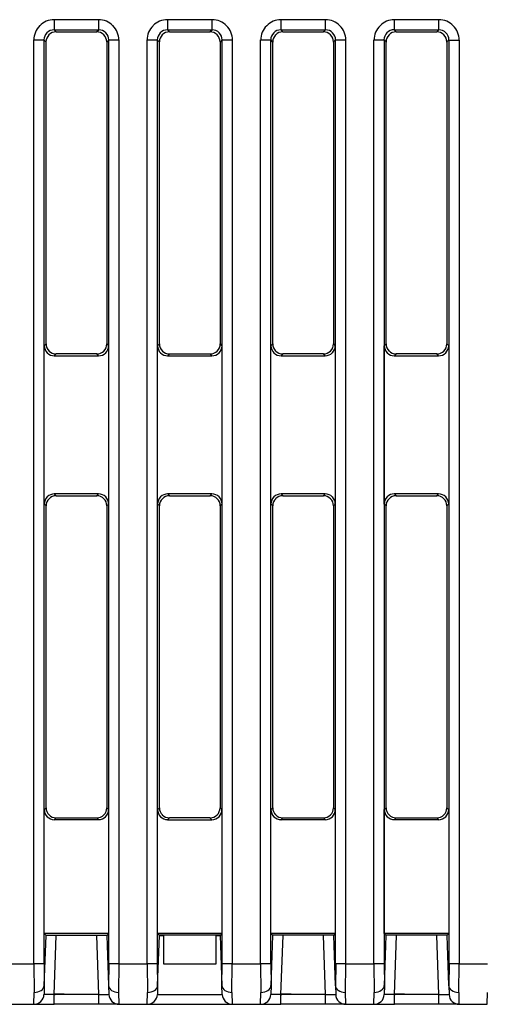
# Model space of a CAD drawing. Extents: x 0.2 to 90.8, y -0.2 to 77.3.
# Drawn here: x 23.9 to 35.4, y 0.3 to 24.6 of the extents above; entities that cross this region are included whole.
import ezdxf

# ---------------------------------------------------------------- set-up
doc = ezdxf.new("R2010")
doc.units = 0
doc.layers.add('DEFAULT_255_2_778', color=255, linetype='CONTINUOUS')

msp = doc.modelspace()

# ---------------------------------------------------------------- linework, layer by layer
at = {"layer": 'DEFAULT_255_2_778'}
for p, q in [((25.83, 24.581), (24.727, 24.581)), ((24.727, 24.581), (24.727, 24.331)), ((25.83, 24.331), (25.83, 24.581)), ((28.63, 24.581), (27.528, 24.581)), ((27.528, 24.581), (27.528, 24.331)), ((28.63, 24.331), (28.63, 24.581)), ((31.43, 24.581), (30.328, 24.581)), ((30.328, 24.581), (30.328, 24.331)), ((31.43, 24.331), (31.43, 24.581)), ((34.229, 24.582), (33.127, 24.582)), ((33.127, 24.582), (33.127, 24.332)), ((34.229, 24.332), (34.229, 24.582)), ((24.727, 24.332), (24.727, 24.332)), ((24.727, 24.332), (25.83, 24.331)), ((24.727, 24.331), (24.778, 24.28)), ((25.779, 24.28), (25.83, 24.331)), ((27.527, 24.332), (27.528, 24.332)), ((27.528, 24.332), (28.63, 24.331)), ((27.528, 24.331), (27.579, 24.28)), ((28.579, 24.28), (28.63, 24.331)), ((30.328, 24.332), (30.328, 24.332)), ((30.328, 24.332), (31.43, 24.331)), ((30.328, 24.331), (30.379, 24.28)), ((31.379, 24.28), (31.431, 24.331)), ((33.126, 24.333), (33.127, 24.333)), ((33.127, 24.333), (34.229, 24.332)), ((33.127, 24.332), (33.178, 24.281)), ((34.178, 24.281), (34.229, 24.332)), ((24.227, 1.282), (24.227, 24.083)), ((24.227, 24.083), (24.477, 24.083)), ((24.477, 24.083), (24.477, 1.282)), ((24.529, 24.031), (24.478, 24.082)), ((24.778, 24.28), (25.779, 24.28)), ((26.08, 24.082), (26.029, 24.031)), ((26.079, 1.282), (26.079, 24.083)), ((26.079, 24.083), (26.329, 24.083)), ((26.329, 24.083), (26.329, 1.282)), ((27.027, 1.282), (27.027, 24.083)), ((27.027, 24.083), (27.277, 24.083)), ((27.277, 24.083), (27.277, 1.282)), ((27.329, 24.031), (27.278, 24.082)), ((27.579, 24.28), (28.579, 24.28)), ((28.88, 24.082), (28.829, 24.031)), ((28.879, 1.282), (28.879, 24.083)), ((28.879, 24.083), (29.129, 24.083)), ((29.129, 24.083), (29.129, 1.282)), ((29.827, 1.282), (29.827, 24.083)), ((29.827, 24.083), (30.077, 24.083)), ((30.077, 24.083), (30.077, 1.282)), ((30.129, 24.031), (30.078, 24.082)), ((30.379, 24.28), (31.379, 24.28)), ((31.679, 24.083), (31.628, 24.032)), ((31.679, 1.282), (31.679, 24.083)), ((31.679, 24.083), (31.928, 24.083)), ((31.928, 24.083), (31.928, 1.282)), ((32.627, 1.282), (32.627, 24.083)), ((32.627, 24.083), (32.877, 24.083)), ((32.877, 24.083), (32.877, 1.282)), ((32.928, 24.032), (32.877, 24.083)), ((33.178, 24.281), (34.178, 24.281)), ((34.479, 24.083), (34.428, 24.032)), ((34.484, 1.279), (34.484, 24.08)), ((34.484, 24.08), (34.734, 24.08)), ((34.734, 24.08), (34.734, 1.279)), ((24.529, 16.58), (24.529, 24.031)), ((26.029, 24.031), (26.029, 16.58)), ((27.329, 16.58), (27.329, 24.031)), ((28.829, 24.031), (28.829, 16.58)), ((30.129, 16.58), (30.129, 24.031)), ((31.628, 24.032), (31.628, 16.581)), ((32.928, 16.581), (32.928, 24.032)), ((34.428, 24.032), (34.428, 16.581)), ((24.483, 16.535), (24.529, 16.58)), ((24.483, 12.626), (24.483, 16.535)), ((26.029, 16.58), (26.074, 16.535)), ((26.074, 16.535), (26.074, 12.626)), ((27.283, 16.535), (27.329, 16.58)), ((27.283, 12.626), (27.283, 16.535)), ((28.829, 16.58), (28.875, 16.535)), ((28.875, 16.535), (28.875, 12.626)), ((30.084, 16.535), (30.129, 16.58)), ((30.084, 12.626), (30.084, 16.535)), ((31.628, 16.581), (31.673, 16.536)), ((31.673, 16.536), (31.673, 12.627)), ((32.882, 16.536), (32.928, 16.581)), ((32.882, 12.627), (32.882, 16.536)), ((34.428, 16.581), (34.474, 16.536)), ((34.474, 16.536), (34.474, 12.627)), ((24.779, 16.332), (24.734, 16.286)), ((24.734, 16.286), (25.825, 16.286)), ((25.78, 16.332), (24.779, 16.332)), ((25.825, 16.286), (25.78, 16.332)), ((27.581, 16.33), (27.535, 16.285)), ((27.535, 16.285), (28.626, 16.285)), ((28.581, 16.33), (27.581, 16.33)), ((28.626, 16.285), (28.581, 16.33)), ((30.378, 16.331), (30.333, 16.286)), ((30.333, 16.286), (31.424, 16.286)), ((31.379, 16.331), (30.378, 16.331)), ((31.424, 16.286), (31.379, 16.331)), ((33.178, 16.332), (33.132, 16.286)), ((33.133, 16.286), (34.224, 16.286)), ((34.178, 16.332), (33.178, 16.332)), ((34.224, 16.286), (34.178, 16.332)), ((25.825, 12.877), (24.734, 12.877)), ((24.734, 12.877), (24.779, 12.832)), ((24.779, 12.832), (25.78, 12.832)), ((25.78, 12.832), (25.825, 12.877)), ((28.626, 12.876), (27.535, 12.876)), ((27.535, 12.876), (27.581, 12.83)), ((27.581, 12.83), (28.581, 12.83)), ((28.581, 12.83), (28.626, 12.876)), ((31.424, 12.877), (30.333, 12.877)), ((30.333, 12.877), (30.378, 12.832)), ((30.378, 12.832), (31.379, 12.832)), ((31.379, 12.832), (31.424, 12.877)), ((34.224, 12.877), (33.133, 12.877)), ((33.133, 12.877), (33.178, 12.832)), ((33.178, 12.832), (34.179, 12.832)), ((34.179, 12.832), (34.224, 12.877)), ((24.529, 12.58), (24.483, 12.626)), ((24.529, 5.13), (24.529, 12.58)), ((26.074, 12.626), (26.029, 12.58)), ((26.029, 12.58), (26.029, 5.13)), ((27.329, 12.58), (27.283, 12.626)), ((27.329, 5.13), (27.329, 12.58)), ((28.875, 12.626), (28.829, 12.58)), ((28.829, 12.58), (28.829, 5.13)), ((30.129, 12.58), (30.084, 12.626)), ((30.129, 5.13), (30.129, 12.58)), ((31.673, 12.627), (31.628, 12.581)), ((31.628, 12.581), (31.628, 5.131)), ((32.928, 12.581), (32.882, 12.627)), ((32.928, 5.131), (32.928, 12.581)), ((34.474, 12.627), (34.428, 12.581)), ((34.428, 12.581), (34.428, 5.131)), ((24.483, 5.084), (24.529, 5.13)), ((26.029, 5.13), (26.074, 5.084)), ((27.283, 5.084), (27.329, 5.13)), ((28.829, 5.13), (28.875, 5.084)), ((30.084, 5.084), (30.129, 5.13)), ((31.628, 5.131), (31.673, 5.085)), ((32.882, 5.085), (32.928, 5.131)), ((34.428, 5.131), (34.474, 5.085)), ((24.483, 2.025), (24.483, 5.084)), ((24.734, 4.835), (24.78, 4.881)), ((24.78, 4.881), (25.78, 4.881)), ((25.78, 4.881), (25.826, 4.835)), ((26.074, 5.084), (26.074, 2.025)), ((27.283, 2.025), (27.283, 5.084)), ((27.579, 4.882), (27.533, 4.836)), ((28.579, 4.882), (27.579, 4.882)), ((28.625, 4.836), (28.579, 4.882)), ((28.875, 5.084), (28.875, 2.025)), ((30.084, 2.025), (30.084, 5.084)), ((30.333, 4.836), (30.379, 4.882)), ((30.379, 4.882), (31.379, 4.882)), ((31.379, 4.882), (31.424, 4.836)), ((31.673, 5.085), (31.673, 2.026)), ((32.882, 2.026), (32.882, 5.085)), ((33.133, 4.836), (33.178, 4.882)), ((33.178, 4.882), (34.179, 4.882)), ((34.179, 4.882), (34.224, 4.836)), ((34.474, 5.085), (34.474, 2.026)), ((25.826, 4.835), (24.734, 4.835)), ((27.534, 4.836), (28.625, 4.836)), ((31.424, 4.836), (30.333, 4.836)), ((34.224, 4.836), (33.133, 4.836)), ((24.529, 1.98), (24.483, 2.025)), ((26.076, 2.026), (24.485, 2.026)), ((24.485, 0.745), (24.529, 1.98)), ((26.03, 1.98), (24.53, 1.98)), ((24.729, 0.522), (24.78, 1.98)), ((25.832, 0.523), (25.781, 1.981)), ((26.074, 2.025), (26.029, 1.98)), ((26.029, 1.98), (26.072, 0.745)), ((27.329, 1.98), (27.283, 2.025)), ((28.875, 2.027), (27.285, 2.027)), ((27.286, 0.745), (27.329, 1.98)), ((28.83, 1.982), (27.33, 1.982)), ((27.33, 1.982), (27.33, 1.975)), ((27.33, 1.975), (27.435, 1.975)), ((27.434, 1.982), (27.434, 1.282)), ((28.734, 1.282), (28.734, 1.982)), ((28.735, 1.975), (28.83, 1.975)), ((28.875, 2.025), (28.829, 1.98)), ((28.829, 1.98), (28.872, 0.745)), ((28.83, 1.975), (28.83, 1.982)), ((31.674, 2.027), (30.084, 2.027)), ((30.129, 1.98), (30.084, 2.025)), ((30.086, 0.745), (30.129, 1.98)), ((31.629, 1.982), (30.129, 1.982)), ((30.332, 0.52), (30.383, 1.979)), ((31.432, 0.523), (31.381, 1.981)), ((31.673, 2.026), (31.628, 1.981)), ((31.628, 1.981), (31.671, 0.746)), ((32.928, 1.981), (32.882, 2.026)), ((34.474, 2.027), (32.883, 2.027)), ((32.885, 0.746), (32.928, 1.981)), ((34.429, 1.982), (32.929, 1.982)), ((33.132, 0.521), (33.183, 1.979)), ((34.232, 0.523), (34.181, 1.981)), ((34.474, 2.026), (34.428, 1.981)), ((34.428, 1.981), (34.471, 0.746)), ((23.529, 1.282), (24.227, 1.282)), ((24.477, 1.282), (24.227, 1.282)), ((24.227, 1.282), (24.235, 0.574)), ((24.479, 1.281), (24.487, 0.745)), ((26.082, 1.28), (26.074, 0.745)), ((26.332, 1.28), (26.082, 1.28)), ((26.082, 1.28), (26.082, 1.28)), ((26.324, 0.572), (26.332, 1.28)), ((26.329, 1.282), (27.027, 1.282)), ((26.332, 1.28), (26.332, 1.28)), ((27.277, 1.282), (27.027, 1.282)), ((27.027, 1.282), (27.035, 0.574)), ((27.278, 1.281), (27.286, 0.745)), ((27.434, 1.282), (28.734, 1.282)), ((28.873, 0.746), (28.881, 1.281)), ((29.129, 1.282), (28.879, 1.282)), ((28.881, 1.281), (28.881, 1.281)), ((29.121, 0.574), (29.129, 1.282)), ((29.129, 1.282), (29.129, 1.282)), ((29.129, 1.282), (29.827, 1.282)), ((30.077, 1.282), (29.827, 1.282)), ((29.827, 1.282), (29.835, 0.574)), ((30.082, 1.279), (30.09, 0.744)), ((31.685, 1.279), (31.677, 0.744)), ((31.934, 1.279), (31.685, 1.279)), ((31.685, 1.279), (31.685, 1.279)), ((31.927, 0.571), (31.934, 1.279)), ((31.928, 1.282), (32.627, 1.282)), ((31.934, 1.279), (31.934, 1.279)), ((32.877, 1.282), (32.627, 1.282)), ((32.627, 1.282), (32.635, 0.574)), ((32.882, 1.28), (32.89, 0.744)), ((34.484, 1.28), (34.476, 0.744)), ((34.484, 1.28), (34.484, 1.28)), ((34.734, 1.279), (34.484, 1.279)), ((34.726, 0.571), (34.734, 1.279)), ((34.734, 1.279), (34.734, 1.279)), ((34.734, 1.279), (35.433, 1.279)), ((24.487, 0.745), (24.479, 0.522)), ((26.074, 0.745), (26.082, 0.521)), ((27.286, 0.745), (27.279, 0.522)), ((28.881, 0.522), (28.873, 0.746)), ((30.09, 0.744), (30.082, 0.52)), ((31.677, 0.744), (31.684, 0.52)), ((32.89, 0.744), (32.882, 0.521)), ((34.476, 0.744), (34.484, 0.521)), ((24.228, 0.28), (24.235, 0.573)), ((24.73, 0.523), (24.479, 0.523)), ((24.479, 0.523), (24.479, 0.523)), ((24.729, 0.281), (24.729, 0.522)), ((24.73, 0.541), (24.98, 0.541)), ((25.832, 0.521), (24.73, 0.521)), ((25.832, 0.28), (25.832, 0.521)), ((26.082, 0.523), (26.082, 0.523)), ((26.322, 0.573), (26.33, 0.28)), ((27.028, 0.28), (27.036, 0.573)), ((27.279, 0.523), (28.881, 0.523)), ((29.122, 0.573), (29.13, 0.28)), ((29.828, 0.28), (29.836, 0.573)), ((30.33, 0.523), (30.079, 0.523)), ((30.079, 0.523), (30.079, 0.523)), ((30.33, 0.541), (30.58, 0.541)), ((30.332, 0.279), (30.332, 0.52)), ((31.434, 0.52), (30.332, 0.52)), ((31.434, 0.279), (31.434, 0.52)), ((31.682, 0.523), (31.682, 0.523)), ((31.921, 0.574), (31.928, 0.281)), ((32.627, 0.281), (32.635, 0.574)), ((33.13, 0.523), (32.879, 0.523)), ((32.879, 0.523), (32.879, 0.523)), ((33.13, 0.541), (33.38, 0.541)), ((34.234, 0.521), (33.132, 0.521)), ((33.132, 0.279), (33.132, 0.521)), ((34.234, 0.279), (34.234, 0.521)), ((34.482, 0.523), (34.482, 0.523)), ((34.721, 0.574), (34.729, 0.281)), ((35.427, 0.281), (35.435, 0.574)), ((23.529, 0.28), (24.228, 0.28)), ((24.229, 0.281), (24.729, 0.281)), ((25.831, 0.282), (24.729, 0.282)), ((26.332, 0.28), (25.832, 0.28)), ((26.33, 0.28), (27.028, 0.28)), ((27.029, 0.281), (29.131, 0.281)), ((29.13, 0.28), (29.828, 0.28)), ((29.832, 0.279), (30.332, 0.279)), ((31.431, 0.282), (30.329, 0.282)), ((31.934, 0.279), (31.434, 0.279)), ((31.928, 0.281), (32.627, 0.281)), ((32.632, 0.279), (33.132, 0.279)), ((34.231, 0.282), (33.129, 0.282)), ((34.734, 0.279), (34.234, 0.279)), ((34.729, 0.281), (35.427, 0.281))]:
    msp.add_line(p, q, dxfattribs=at)
for centre, radius, start, end in [((24.726, 24.083), 0.498, 89.9652, 135.1386), ((25.829, 24.083), 0.498, 44.8614, 90.0348), ((27.526, 24.084), 0.498, 89.9658, 135.1494), ((28.634, 24.083), 0.498, 44.8613, 90.0348), ((30.332, 24.083), 0.498, 90.1207, 135.1414), ((30.332, 24.241), 0.34, 89.9462, 90.1615), ((31.434, 24.083), 0.498, 44.8613, 90.0348), ((33.131, 24.083), 0.498, 89.9652, 135.1387), ((34.234, 24.083), 0.498, 44.8613, 90.0348), ((24.725, 24.082), 0.498, 134.8614, 180.0347), ((24.727, 24.083), 0.249, 89.995, 135.1286), ((25.831, 24.087), 0.245, 89.9902, 90.2643), ((25.831, 24.084), 0.247, 44.7748, 90.0602), ((25.83, 24.082), 0.498, 359.9652, 45.1387), ((27.524, 24.081), 0.498, 134.8502, 180.0182), ((27.527, 24.083), 0.249, 90.0124, 135.1341), ((28.631, 24.086), 0.245, 89.9902, 90.2639), ((28.632, 24.084), 0.247, 44.7967, 90.0611), ((28.636, 24.081), 0.498, 359.9652, 45.1387), ((30.33, 24.081), 0.498, 134.8502, 180.0182), ((30.328, 24.083), 0.249, 89.995, 135.1286), ((31.432, 24.087), 0.245, 89.9902, 90.2643), ((31.432, 24.084), 0.247, 44.7748, 90.0602), ((31.435, 24.081), 0.499, 359.9852, 45.1186), ((33.13, 24.081), 0.498, 134.8614, 180.0348), ((33.126, 24.084), 0.249, 89.995, 135.1286), ((34.23, 24.09), 0.243, 89.9902, 90.2653), ((34.23, 24.085), 0.247, 44.8153, 90.0208), ((34.235, 24.081), 0.498, 359.9818, 45.1498), ((24.725, 24.083), 0.247, 134.8153, 180.0208), ((24.72, 24.083), 0.243, 179.9902, 180.2653), ((24.777, 24.033), 0.249, 134.989, 180.0271), ((24.777, 24.033), 0.249, 89.9729, 135.011), ((24.777, 24.055), 0.227, 89.7257, 90.0102), ((25.78, 24.055), 0.227, 89.9898, 90.2743), ((25.78, 24.033), 0.249, 45.0057, 90.0104), ((25.779, 24.033), 0.249, 359.9807, 44.9478), ((25.831, 24.082), 0.248, 359.9726, 45.1742), ((25.902, 24.082), 0.177, 359.9088, 0.0304), ((27.525, 24.083), 0.247, 134.7748, 180.0602), ((27.523, 24.083), 0.245, 179.9902, 180.2643), ((27.577, 24.033), 0.249, 134.989, 180.0271), ((27.577, 24.033), 0.249, 89.9729, 135.011), ((27.577, 24.055), 0.227, 89.7257, 90.0102), ((28.579, 24.055), 0.227, 89.9898, 90.2743), ((28.579, 24.033), 0.249, 44.989, 90.0271), ((28.579, 24.033), 0.249, 359.9729, 45.011), ((28.631, 24.082), 0.249, 0.0124, 45.1341), ((28.704, 24.082), 0.176, 359.9084, 0.0305), ((30.326, 24.083), 0.247, 134.8153, 180.0208), ((30.321, 24.083), 0.243, 179.9902, 180.2653), ((30.376, 24.033), 0.249, 135.013, 179.9735), ((30.377, 24.033), 0.249, 89.9896, 134.9943), ((30.377, 24.055), 0.227, 89.7257, 90.0102), ((31.379, 24.055), 0.227, 89.9898, 90.2743), ((31.379, 24.033), 0.249, 45.0057, 90.0104), ((31.38, 24.033), 0.248, 359.9873, 45.0274), ((31.432, 24.082), 0.248, 359.9726, 45.1742), ((31.503, 24.082), 0.177, 359.9088, 0.0304), ((33.124, 24.084), 0.248, 134.8372, 180.0217), ((33.12, 24.084), 0.244, 179.9902, 180.2649), ((33.176, 24.033), 0.248, 134.9726, 180.0127), ((33.177, 24.033), 0.249, 89.9896, 134.9943), ((33.177, 24.055), 0.227, 89.7257, 90.0102), ((34.179, 24.055), 0.227, 89.9898, 90.2743), ((34.179, 24.033), 0.249, 45.0057, 90.0104), ((34.18, 24.033), 0.249, 0.0265, 44.987), ((34.231, 24.083), 0.248, 0.0017, 45.2083), ((34.245, 24.083), 0.234, 359.8317, 0.0153), ((24.755, 24.033), 0.227, 179.9898, 180.2743), ((25.801, 24.033), 0.227, 359.7257, 0.0102), ((27.555, 24.033), 0.227, 179.9898, 180.2743), ((28.601, 24.033), 0.227, 359.7257, 0.0102), ((30.381, 24.033), 0.253, 180.0077, 180.3453), ((31.373, 24.033), 0.255, 359.656, 359.9923), ((33.183, 24.033), 0.255, 180.0077, 180.344), ((34.175, 24.033), 0.253, 359.6547, 359.9923), ((24.74, 16.534), 0.255, 179.656, 179.9923), ((24.733, 16.534), 0.248, 180.004, 225.0107), ((24.758, 16.58), 0.227, 179.7257, 180.0102), ((24.779, 16.58), 0.249, 179.9729, 225.011), ((25.782, 16.58), 0.249, 314.989, 0.0271), ((25.827, 16.534), 0.249, 315.0057, 0.0104), ((25.804, 16.58), 0.227, 359.9898, 0.2743), ((25.849, 16.534), 0.227, 359.9898, 0.2743), ((27.512, 16.534), 0.227, 179.7257, 180.0102), ((27.534, 16.534), 0.249, 179.9896, 224.9943), ((27.558, 16.58), 0.227, 179.7257, 180.0102), ((27.579, 16.58), 0.249, 179.9729, 225.011), ((28.582, 16.58), 0.249, 314.989, 0.0271), ((28.628, 16.534), 0.248, 314.9726, 0.0127), ((28.604, 16.58), 0.227, 359.9898, 0.2743), ((28.621, 16.534), 0.255, 0.0077, 0.344), ((30.312, 16.535), 0.227, 179.7257, 180.0102), ((30.334, 16.534), 0.249, 179.9729, 225.011), ((30.355, 16.58), 0.227, 179.7257, 180.0102), ((30.377, 16.58), 0.249, 179.9896, 224.9943), ((31.38, 16.58), 0.249, 315.0057, 0.0104), ((31.425, 16.535), 0.249, 315.0298, 359.9567), ((31.402, 16.58), 0.227, 359.9898, 0.2743), ((31.421, 16.535), 0.253, 0.0077, 0.3453), ((33.11, 16.535), 0.227, 179.7257, 180.0102), ((33.132, 16.535), 0.249, 179.9896, 224.9943), ((33.156, 16.58), 0.227, 179.7257, 180.0102), ((33.178, 16.58), 0.249, 179.9974, 224.931), ((34.18, 16.58), 0.249, 315.0057, 0.0104), ((34.225, 16.535), 0.249, 315.069, 0.0026), ((34.202, 16.58), 0.227, 359.9898, 0.2743), ((34.247, 16.535), 0.227, 359.9898, 0.2743), ((24.734, 16.534), 0.249, 225.069, 270.0026), ((24.779, 16.58), 0.249, 224.9726, 270.0432), ((24.734, 16.512), 0.227, 269.9898, 270.2743), ((24.779, 16.559), 0.228, 269.9899, 270.2739), ((25.782, 16.559), 0.228, 269.7261, 270.0101), ((25.782, 16.58), 0.249, 269.9568, 315.0274), ((25.827, 16.542), 0.256, 269.6565, 269.9923), ((25.827, 16.534), 0.248, 269.9713, 315.0439), ((27.533, 16.534), 0.248, 224.9726, 270.0127), ((27.579, 16.58), 0.249, 224.967, 270.026), ((27.533, 16.541), 0.255, 270.0077, 270.344), ((27.579, 16.558), 0.227, 269.9898, 270.2743), ((28.582, 16.558), 0.227, 269.7257, 270.0102), ((28.582, 16.58), 0.249, 269.9729, 315.011), ((28.627, 16.513), 0.227, 269.7257, 270.0102), ((28.627, 16.535), 0.249, 269.9896, 314.9943), ((30.334, 16.534), 0.249, 224.9726, 270.0432), ((30.377, 16.58), 0.249, 225.0303, 270.0183), ((30.334, 16.513), 0.228, 269.9899, 270.2739), ((30.377, 16.559), 0.227, 269.9898, 270.2743), ((31.38, 16.559), 0.228, 269.7262, 270.0101), ((31.38, 16.58), 0.249, 269.9646, 314.9642), ((31.425, 16.541), 0.255, 269.656, 269.9923), ((31.425, 16.535), 0.248, 270.004, 315.0107), ((33.131, 16.534), 0.248, 224.9561, 270.0287), ((33.177, 16.581), 0.249, 225.069, 270.0026), ((33.131, 16.542), 0.256, 270.0077, 270.3435), ((33.177, 16.559), 0.227, 269.9898, 270.2743), ((34.18, 16.559), 0.228, 269.7262, 270.0101), ((34.18, 16.58), 0.249, 269.9646, 314.9642), ((34.225, 16.513), 0.227, 269.7257, 270.0102), ((34.225, 16.535), 0.249, 269.9974, 314.931), ((24.733, 12.628), 0.248, 134.9561, 180.0287), ((24.779, 12.583), 0.249, 135.0057, 180.0104), ((24.734, 12.628), 0.249, 89.9896, 134.9943), ((24.779, 12.583), 0.249, 89.9646, 134.9642), ((24.734, 12.649), 0.227, 89.7257, 90.0102), ((24.779, 12.604), 0.228, 89.7262, 90.0101), ((25.782, 12.604), 0.228, 89.9899, 90.2738), ((25.782, 12.583), 0.249, 45.0358, 90.0354), ((25.827, 12.649), 0.228, 89.9899, 90.2739), ((25.827, 12.628), 0.249, 44.9726, 90.0432), ((25.782, 12.583), 0.249, 359.9896, 44.9943), ((25.827, 12.628), 0.249, 359.9568, 45.0274), ((27.534, 12.628), 0.249, 135.0057, 180.0104), ((27.58, 12.583), 0.249, 135.0057, 180.0104), ((27.533, 12.628), 0.248, 89.9873, 135.0274), ((27.579, 12.583), 0.249, 89.9817, 134.9697), ((27.533, 12.621), 0.255, 89.656, 89.9923), ((27.579, 12.604), 0.227, 89.7257, 90.0102), ((28.582, 12.604), 0.227, 89.9898, 90.2743), ((28.582, 12.582), 0.249, 45.0522, 90.0193), ((28.627, 12.621), 0.255, 90.0077, 90.344), ((28.627, 12.628), 0.248, 44.9893, 89.996), ((28.582, 12.583), 0.249, 359.9896, 44.9943), ((28.628, 12.628), 0.248, 0.004, 45.0107), ((30.334, 12.628), 0.249, 135.0057, 180.0104), ((30.377, 12.583), 0.249, 134.989, 180.0271), ((30.334, 12.628), 0.249, 89.9646, 134.9642), ((30.377, 12.583), 0.249, 89.974, 135.033), ((30.334, 12.649), 0.228, 89.7262, 90.0101), ((30.377, 12.605), 0.227, 89.7257, 90.0102), ((31.38, 12.604), 0.228, 89.9899, 90.2739), ((31.38, 12.583), 0.249, 44.9726, 90.0432), ((31.425, 12.622), 0.255, 90.0077, 90.344), ((31.425, 12.629), 0.248, 44.9893, 89.996), ((31.38, 12.583), 0.249, 359.9729, 45.011), ((31.425, 12.629), 0.249, 0.0433, 44.9702), ((33.131, 12.628), 0.249, 134.989, 180.0271), ((33.177, 12.583), 0.249, 135.0522, 180.0193), ((33.131, 12.629), 0.249, 89.9568, 135.0274), ((33.177, 12.583), 0.249, 89.9896, 134.9943), ((33.132, 12.649), 0.228, 89.7261, 90.0101), ((33.177, 12.605), 0.227, 89.7257, 90.0102), ((34.18, 12.604), 0.228, 89.9899, 90.2739), ((34.18, 12.583), 0.249, 44.9726, 90.0432), ((34.225, 12.65), 0.227, 89.9898, 90.2743), ((34.225, 12.628), 0.249, 45.0057, 90.0104), ((34.18, 12.583), 0.249, 359.9729, 45.011), ((34.225, 12.628), 0.249, 359.9807, 44.9478), ((24.741, 12.628), 0.256, 180.0077, 180.3435), ((24.758, 12.583), 0.227, 179.9898, 180.2743), ((25.804, 12.583), 0.227, 359.7257, 0.0102), ((25.848, 12.628), 0.228, 359.7261, 0.0101), ((27.512, 12.628), 0.227, 179.9898, 180.2743), ((27.558, 12.583), 0.227, 179.9898, 180.2743), ((28.604, 12.583), 0.227, 359.7257, 0.0102), ((28.621, 12.628), 0.255, 359.656, 359.9923), ((30.312, 12.628), 0.227, 179.9898, 180.2743), ((30.355, 12.583), 0.227, 179.9898, 180.2743), ((31.402, 12.583), 0.227, 359.7257, 0.0102), ((31.421, 12.629), 0.253, 359.6547, 359.9923), ((33.11, 12.628), 0.227, 179.9898, 180.2743), ((33.156, 12.583), 0.227, 179.9898, 180.2743), ((34.202, 12.583), 0.227, 359.7257, 0.0102), ((34.247, 12.628), 0.227, 359.7257, 0.0102), ((24.784, 5.13), 0.253, 179.6547, 179.9923), ((24.779, 5.13), 0.249, 180.0265, 224.987), ((25.783, 5.13), 0.248, 314.9726, 0.0127), ((25.776, 5.13), 0.255, 0.0077, 0.344), ((27.556, 5.13), 0.227, 179.7257, 180.0102), ((27.578, 5.13), 0.249, 179.9974, 224.931), ((28.58, 5.13), 0.248, 314.9893, 359.996), ((28.574, 5.13), 0.255, 0.0077, 0.344), ((30.382, 5.13), 0.253, 179.6547, 179.9923), ((30.377, 5.13), 0.249, 180.0433, 224.9702), ((31.381, 5.13), 0.248, 314.9893, 359.996), ((31.374, 5.13), 0.255, 0.0077, 0.344), ((33.184, 5.13), 0.255, 179.656, 179.9923), ((33.177, 5.13), 0.248, 180.004, 225.0107), ((34.18, 5.13), 0.249, 315.0298, 359.9567), ((34.176, 5.13), 0.253, 0.0077, 0.3453), ((24.711, 5.085), 0.227, 179.7257, 180.0102), ((24.732, 5.085), 0.249, 179.9896, 224.9943), ((24.732, 5.084), 0.248, 224.9561, 270.0287), ((24.78, 5.13), 0.249, 225.0057, 270.0104), ((24.78, 5.108), 0.227, 269.9898, 270.2743), ((25.782, 5.108), 0.227, 269.7257, 270.0102), ((25.782, 5.13), 0.249, 269.9896, 314.9943), ((25.826, 5.085), 0.248, 270.004, 315.0107), ((25.826, 5.085), 0.248, 314.9893, 359.996), ((25.819, 5.085), 0.255, 0.0077, 0.344), ((27.537, 5.085), 0.253, 179.6547, 179.9923), ((27.533, 5.085), 0.249, 180.0433, 224.9702), ((27.532, 5.085), 0.248, 224.9893, 269.996), ((27.577, 5.131), 0.249, 225.069, 270.0026), ((27.577, 5.109), 0.227, 269.9898, 270.2743), ((28.58, 5.109), 0.228, 269.7262, 270.0101), ((28.58, 5.13), 0.249, 269.9813, 314.9476), ((28.627, 5.084), 0.248, 269.9884, 315.0494), ((28.626, 5.085), 0.249, 315.0057, 0.0104), ((28.648, 5.085), 0.227, 359.9898, 0.2743), ((30.311, 5.085), 0.227, 179.7257, 180.0102), ((30.333, 5.085), 0.249, 179.9974, 224.931), ((30.332, 5.085), 0.248, 224.9893, 269.996), ((30.377, 5.131), 0.249, 225.069, 270.0026), ((30.377, 5.109), 0.227, 269.9898, 270.2743), ((31.38, 5.109), 0.227, 269.7257, 270.0102), ((31.38, 5.131), 0.249, 269.9974, 314.931), ((31.426, 5.084), 0.248, 269.9713, 315.0439), ((31.425, 5.085), 0.249, 315.0057, 0.0104), ((31.447, 5.085), 0.227, 359.9898, 0.2743), ((33.138, 5.085), 0.255, 179.656, 179.9923), ((33.132, 5.085), 0.248, 180.004, 225.0107), ((33.132, 5.085), 0.248, 224.9893, 269.996), ((33.178, 5.131), 0.249, 225.069, 270.0026), ((33.178, 5.109), 0.227, 269.9898, 270.2743), ((34.18, 5.109), 0.227, 269.7257, 270.0102), ((34.18, 5.131), 0.249, 269.9974, 314.931), ((34.226, 5.084), 0.248, 269.9713, 315.0439), ((34.225, 5.085), 0.249, 315.0057, 0.0104), ((34.247, 5.085), 0.227, 359.9898, 0.2743), ((24.732, 5.092), 0.256, 270.0077, 270.3435), ((25.826, 5.091), 0.255, 269.656, 269.9923), ((27.532, 5.091), 0.255, 270.0077, 270.344), ((28.626, 5.091), 0.255, 269.656, 269.9923), ((30.332, 5.091), 0.255, 270.0077, 270.344), ((31.426, 5.092), 0.256, 269.6565, 269.9923), ((33.132, 5.091), 0.255, 270.0077, 270.344), ((34.226, 5.092), 0.256, 269.6565, 269.9923), ((24.327, 0.759), 0.159, 301.5567, 355.1343), ((26.231, 0.759), 0.16, 184.9639, 238.3451), ((27.127, 0.759), 0.16, 301.6549, 355.0361), ((29.032, 0.759), 0.16, 184.9639, 238.3451), ((29.927, 0.759), 0.159, 301.5567, 355.1343), ((31.83, 0.76), 0.16, 184.9717, 238.3793), ((32.726, 0.76), 0.159, 301.5225, 355.1266), ((34.63, 0.76), 0.16, 184.9717, 238.3793), ((24.229, 0.53), 0.25, 270.0012, 358.0156), ((24.235, 0.906), 0.334, 270.002, 271.0329), ((24.239, 0.888), 0.315, 270.3618, 302.7661), ((24.518, 6.823), 6.303, 271.9261, 272.8142), ((24.637, 4.468), 3.946, 272.7752, 273.9318), ((24.764, 2.577), 2.05, 273.9958, 274.6163), ((24.879, 1.213), 0.681, 274.1947, 277.5459), ((24.969, 0.559), 0.0216, 269.1846, 300.3187), ((26.068, 7.254), 6.736, 267.9974, 268.826), ((26.015, 4.556), 4.037, 268.787, 269.9125), ((26.01, 2.561), 2.042, 269.9776, 270.5983), ((26.029, 1.185), 0.666, 270.1635, 273.5786), ((26.073, 0.541), 0.0206, 264.8662, 297.188), ((26.332, 0.53), 0.25, 181.9997, 269.9834), ((26.318, 0.888), 0.315, 237.2339, 269.6382), ((26.322, 0.906), 0.334, 268.9671, 269.998), ((27.029, 0.53), 0.25, 270.0012, 358.0156), ((27.036, 0.906), 0.334, 270.002, 271.0329), ((27.04, 0.888), 0.315, 270.3618, 302.7661), ((29.13, 0.53), 0.25, 181.9401, 270.043), ((29.119, 0.889), 0.316, 237.2712, 269.9521), ((29.122, 0.905), 0.332, 269.2971, 270.0028), ((29.832, 0.529), 0.25, 270.0166, 358.0003), ((29.836, 0.906), 0.334, 270.002, 271.0329), ((29.84, 0.888), 0.315, 270.3618, 302.7661), ((30.118, 6.823), 6.303, 271.9261, 272.8142), ((30.236, 4.468), 3.946, 272.7752, 273.9318), ((30.364, 2.577), 2.05, 273.9958, 274.6163), ((30.479, 1.213), 0.681, 274.1947, 277.5459), ((30.569, 0.559), 0.0216, 269.1846, 300.3187), ((31.668, 7.254), 6.736, 267.9974, 268.826), ((31.615, 4.556), 4.037, 268.787, 269.9125), ((31.61, 2.561), 2.042, 269.9776, 270.5983), ((31.629, 1.185), 0.666, 270.1635, 273.5786), ((31.672, 0.541), 0.0206, 264.8662, 297.188), ((31.934, 0.529), 0.25, 181.9844, 269.9988), ((31.917, 0.889), 0.315, 237.1965, 269.9651), ((31.921, 0.906), 0.332, 269.2971, 270.0028), ((32.632, 0.529), 0.25, 270.0045, 358.0353), ((32.635, 0.907), 0.334, 270.002, 271.0329), ((32.639, 0.888), 0.314, 270.349, 302.8413), ((32.918, 6.823), 6.303, 271.9261, 272.8142), ((33.036, 4.468), 3.946, 272.7752, 273.9318), ((33.164, 2.577), 2.05, 273.9958, 274.6163), ((33.279, 1.213), 0.681, 274.1947, 277.5459), ((33.369, 0.559), 0.0216, 269.1846, 300.3187), ((34.467, 7.241), 6.723, 267.9961, 268.826), ((34.415, 4.556), 4.037, 268.787, 269.9126), ((34.41, 2.563), 2.044, 269.9776, 270.5981), ((34.429, 1.186), 0.666, 270.1637, 273.5763), ((34.473, 0.541), 0.0206, 264.8699, 297.1678), ((34.734, 0.529), 0.25, 181.9697, 270.0135), ((34.717, 0.888), 0.314, 237.1587, 269.651), ((34.721, 0.907), 0.334, 268.9671, 269.998)]:
    msp.add_arc(centre, radius, start, end, dxfattribs=at)

doc.saveas('drawing.dxf')
